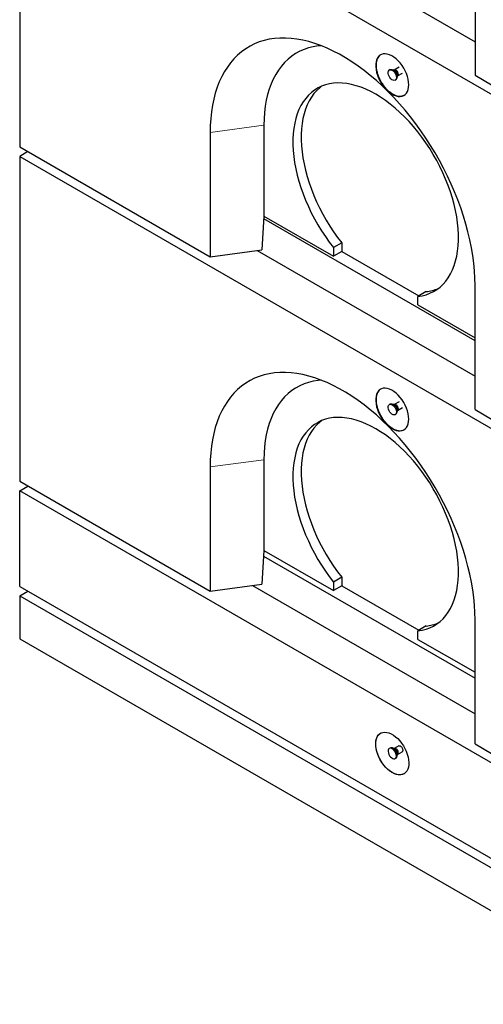
# Model space of a CAD drawing. Units: millimetres. Extents: x 472 to 7373, y 1428 to 7610.
# Drawn here: x 3963 to 4359, y 4755 to 5596 of the extents above; entities that cross this region are included whole.
import ezdxf

# ---------------------------------------------------------------- set-up
doc = ezdxf.new("R2010")
doc.units = ezdxf.units.MM
doc.header["$LTSCALE"] = 20
doc.linetypes.add('PHANTOM', pattern=[12.7, 6.35, -1.27, 1.27, -1.27, 1.27, -1.27])

msp = doc.modelspace()

# ---------------------------------------------------------------- linework, layer by layer
at = {"color": 7, "linetype": 'Continuous', "lineweight": 25}
for p, q in [((3962.67, 5764.89), (3962.67, 5487.27)), ((3962.67, 5764.89), (5235.46, 5030.13)), ((4165.51, 5684.53), (4351.58, 5577.12)), ((4351.58, 5654.7), (4351.58, 5548.55)), ((4279.07, 5553.28), (4278.37, 5552.87)), ((4286.68, 5555.25), (4282.6, 5552.89)), ((4282.52, 5552.85), (4281.75, 5552.92)), ((4282.6, 5552.89), (4282.51, 5552.86)), ((4285.1, 5547.12), (4285.43, 5547.81)), ((4285.5, 5547.86), (4289.56, 5550.2)), ((4351.58, 5548.55), (4365.72, 5540.38)), ((4283.37, 5544.21), (4284.07, 5544.62)), ((4171.26, 5505.66), (4171.26, 5428.09)), ((4125.3, 5499.53), (4125.3, 5393.38)), ((3962.67, 5487.27), (4125.3, 5393.38)), ((3969.74, 5483.19), (3962.67, 5479.1)), ((3962.67, 5479.1), (3962.67, 5201.48)), ((3962.67, 5479.1), (5235.46, 4744.34)), ((4171.22, 5428.08), (4169.54, 5399.28)), ((4171.26, 5428.09), (4171.22, 5428.08)), ((4171.26, 5428.09), (4230.66, 5393.79)), ((4351.58, 5321.54), (4171.09, 5425.74)), ((4237.73, 5405.21), (4230.66, 5401.13)), ((4237.73, 5405.21), (4237.73, 5397.88)), ((4125.3, 5393.38), (4169.54, 5399.28)), ((4165.51, 5398.74), (4351.58, 5291.33)), ((4230.66, 5401.13), (4230.66, 5393.79)), ((4237.73, 5397.88), (4230.66, 5393.79)), ((4237.73, 5397.88), (4303.51, 5359.91)), ((4351.58, 5262.76), (4351.58, 5368.91)), ((4309.86, 5363.57), (4302.79, 5359.49)), ((4302.79, 5352.16), (4302.79, 5359.49)), ((4302.79, 5352.16), (4351.58, 5323.99)), ((4279.07, 5267.49), (4278.37, 5267.08)), ((4286.68, 5269.46), (4282.6, 5267.1)), ((4282.52, 5267.06), (4281.75, 5267.13)), ((4282.6, 5267.1), (4282.51, 5267.07)), ((4283.37, 5258.42), (4284.07, 5258.83)), ((4285.1, 5261.33), (4285.43, 5262.02)), ((4285.5, 5262.07), (4289.56, 5264.41)), ((4351.58, 5262.76), (4365.72, 5254.59)), ((4171.26, 5219.87), (4171.26, 5142.3)), ((4125.3, 5213.74), (4125.3, 5107.59)), ((3962.67, 5201.48), (4125.3, 5107.59)), ((3962.67, 5193.31), (3969.74, 5197.4)), ((5235.46, 4458.55), (3962.67, 5193.31)), ((3962.67, 5111.66), (3962.67, 5193.31)), ((4171.22, 5142.29), (4169.54, 5113.49)), ((4171.26, 5142.3), (4171.22, 5142.29)), ((4171.26, 5142.3), (4230.66, 5108.01)), ((4170.95, 5137.58), (4351.58, 5033.3)), ((4237.73, 5119.42), (4230.66, 5115.34)), ((4237.73, 5119.42), (4237.73, 5112.09)), ((3962.67, 5111.66), (5235.46, 4376.89)), ((3962.67, 5103.49), (3969.74, 5107.58)), ((4125.3, 5107.59), (4169.54, 5113.49)), ((4161.55, 5112.42), (4351.58, 5002.73)), ((4230.66, 5115.34), (4230.66, 5108.01)), ((4237.73, 5112.09), (4230.66, 5108.01)), ((4237.73, 5112.09), (4303.51, 5074.12)), ((3962.67, 5103.49), (3962.67, 5066.75)), ((3962.67, 5103.49), (5235.46, 4368.73)), ((4351.58, 4976.97), (4351.58, 5083.12)), ((4309.86, 5077.79), (4302.79, 5073.7)), ((4302.79, 5066.37), (4302.79, 5073.7)), ((3962.67, 5066.75), (5235.46, 4331.98)), ((4302.79, 5066.37), (4351.58, 5038.2)), ((4279.07, 4973.53), (4278.37, 4973.13)), ((4282.52, 4973.11), (4281.75, 4973.18)), ((4282.6, 4973.15), (4282.5, 4973.11)), ((4286.39, 4975.34), (4282.6, 4973.15)), ((4351.58, 4976.97), (4365.72, 4968.8)), ((4283.37, 4964.47), (4284.07, 4964.87)), ((4285.1, 4967.37), (4285.43, 4968.07)), ((4285.5, 4968.12), (4289.27, 4970.29))]:
    msp.add_line(p, q, dxfattribs=at)
at = {"color": 8, "linetype": 'PHANTOM', "lineweight": 18}
for p, q in [((4171.26, 5505.66), (4125.3, 5499.53)), ((4171.26, 5219.87), (4125.3, 5213.74))]:
    msp.add_line(p, q, dxfattribs=at)
at = {"color": 7, "linetype": 'Continuous', "lineweight": 25, "flags": 128}
for points in [[(4351.58, 5368.91), (4351.45, 5375.1), (4351.08, 5381.43), (4350.46, 5387.87), (4349.59, 5394.41), (4348.48, 5401.04), (4347.13, 5407.75), (4345.54, 5414.51), (4343.71, 5421.31), (4341.65, 5428.15), (4339.37, 5435), (4336.86, 5441.84), (4334.14, 5448.67), (4331.2, 5455.47), (4328.06, 5462.22), (4324.73, 5468.9), (4321.2, 5475.52), (4317.5, 5482.04), (4313.62, 5488.46), (4309.57, 5494.75), (4305.37, 5500.92), (4301.02, 5506.93), (4296.53, 5512.79), (4291.92, 5518.48), (4287.19, 5523.98), (4282.35, 5529.28), (4277.41, 5534.37), (4272.39, 5539.25), (4267.3, 5543.89), (4262.14, 5548.29), (4256.92, 5552.44), (4251.67, 5556.33), (4246.39, 5559.95), (4241.09, 5563.3), (4235.79, 5566.36), (4230.49, 5569.13), (4225.21, 5571.61), (4219.96, 5573.78), (4214.74, 5575.65), (4209.59, 5577.2), (4204.49, 5578.44), (4199.47, 5579.37), (4194.53, 5579.97), (4189.69, 5580.26), (4184.96, 5580.22), (4180.35, 5579.86), (4175.86, 5579.19), (4171.51, 5578.19), (4167.31, 5576.88), (4163.26, 5575.25), (4159.38, 5573.32), (4155.68, 5571.07), (4152.15, 5568.53), (4148.82, 5565.69), (4145.68, 5562.57), (4142.75, 5559.16), (4140.02, 5555.47), (4137.51, 5551.52), (4135.23, 5547.31), (4133.17, 5542.86), (4131.34, 5538.16), (4129.75, 5533.24), (4128.4, 5528.1), (4127.29, 5522.75), (4126.42, 5517.2), (4125.8, 5511.48), (4125.43, 5505.58), (4125.3, 5499.53)], [(4220.25, 5573.67), (4217.58, 5573.43), (4213.43, 5572.77), (4209.43, 5571.8), (4205.57, 5570.5), (4201.88, 5568.88), (4198.36, 5566.95), (4195.02, 5564.72), (4191.87, 5562.17), (4188.92, 5559.34), (4186.18, 5556.21), (4183.64, 5552.81), (4181.33, 5549.13), (4179.25, 5545.19), (4177.4, 5541), (4175.78, 5536.57), (4174.41, 5531.91), (4173.28, 5527.04), (4172.4, 5521.97), (4171.77, 5516.7), (4171.39, 5511.26), (4171.26, 5505.66)], [(4295.01, 5540.38), (4294.88, 5542.62), (4294.51, 5544.98), (4293.89, 5547.4), (4293.03, 5549.84), (4291.97, 5552.25), (4290.7, 5554.6), (4289.26, 5556.84), (4287.66, 5558.94), (4285.95, 5560.84), (4284.15, 5562.53), (4282.28, 5563.97), (4280.39, 5565.13), (4278.51, 5566), (4276.68, 5566.56), (4274.91, 5566.79), (4273.26, 5566.7), (4271.74, 5566.28), (4270.38, 5565.55), (4269.21, 5564.51), (4268.24, 5563.19), (4267.51, 5561.61), (4267.01, 5559.79), (4266.76, 5557.78), (4266.76, 5555.59), (4267.01, 5553.29), (4267.51, 5550.89), (4268.24, 5548.46), (4269.21, 5546.03), (4270.38, 5543.64), (4271.74, 5541.34), (4273.26, 5539.17), (4274.91, 5537.16), (4276.68, 5535.36), (4278.51, 5533.79), (4280.39, 5532.49), (4282.28, 5531.47), (4284.15, 5530.76), (4285.95, 5530.37), (4287.66, 5530.29), (4289.26, 5530.55), (4290.7, 5531.12), (4291.97, 5532.01), (4293.03, 5533.19), (4293.89, 5534.65), (4294.51, 5536.35), (4294.88, 5538.27), (4295.01, 5540.38)], [(4279.07, 5553.28), (4279.53, 5553.46), (4280.39, 5553.48), (4281.33, 5553.16), (4282.29, 5552.53), (4283.2, 5551.63), (4283.99, 5550.54), (4284.59, 5549.33), (4284.98, 5548.08), (4285.11, 5546.91)], [(4284.4, 5546.5), (4284.27, 5545.47), (4283.89, 5544.67), (4283.28, 5544.16), (4282.49, 5543.98), (4281.59, 5544.13), (4280.63, 5544.61), (4279.68, 5545.38), (4278.83, 5546.38), (4278.12, 5547.55), (4277.62, 5548.78), (4277.36, 5550.01), (4277.36, 5551.12), (4277.62, 5552.04), (4278.12, 5552.7), (4278.83, 5553.05), (4279.68, 5553.07), (4280.63, 5552.75), (4281.59, 5552.12), (4282.49, 5551.23), (4283.28, 5550.13), (4283.89, 5548.92), (4284.27, 5547.68), (4284.4, 5546.5)], [(4302.79, 5359.49), (4306.32, 5360.04), (4309.72, 5360.9), (4312.97, 5362.08), (4316.06, 5363.57), (4318.97, 5365.36), (4321.7, 5367.46), (4324.24, 5369.84), (4326.57, 5372.51), (4328.69, 5375.45), (4330.6, 5378.65), (4332.29, 5382.11), (4333.74, 5385.81), (4334.96, 5389.73), (4335.94, 5393.87), (4336.67, 5398.2), (4337.16, 5402.72), (4337.41, 5407.41), (4337.4, 5412.25), (4337.15, 5417.22), (4336.65, 5422.31), (4335.91, 5427.5), (4334.92, 5432.77), (4333.69, 5438.1), (4332.23, 5443.48), (4330.54, 5448.88), (4328.62, 5454.29), (4326.49, 5459.68), (4324.15, 5465.04), (4321.61, 5470.35), (4318.87, 5475.59), (4315.95, 5480.75), (4312.86, 5485.79), (4309.61, 5490.72), (4306.2, 5495.5), (4302.66, 5500.12), (4298.99, 5504.58), (4295.21, 5508.84), (4291.33, 5512.89), (4287.36, 5516.73), (4283.32, 5520.34), (4279.22, 5523.7), (4275.08, 5526.8), (4270.91, 5529.64), (4266.72, 5532.2), (4262.54, 5534.48), (4258.37, 5536.45), (4254.22, 5538.13), (4250.13, 5539.5), (4246.09, 5540.56), (4242.12, 5541.3), (4238.24, 5541.73), (4234.46, 5541.83), (4230.79, 5541.62), (4227.25, 5541.08), (4223.84, 5540.23), (4220.59, 5539.06), (4217.5, 5537.58), (4214.58, 5535.8), (4211.84, 5533.72), (4209.3, 5531.34), (4206.96, 5528.69), (4204.82, 5525.75), (4202.91, 5522.56), (4201.22, 5519.11), (4199.76, 5515.42), (4198.53, 5511.51), (4197.54, 5507.38), (4196.8, 5503.05), (4196.3, 5498.53), (4196.05, 5493.85), (4196.04, 5489.02), (4196.29, 5484.05), (4196.78, 5478.96), (4197.51, 5473.78), (4198.49, 5468.51), (4199.71, 5463.18), (4201.16, 5457.8), (4202.85, 5452.4), (4204.75, 5447), (4206.88, 5441.6), (4209.21, 5436.24), (4211.75, 5430.93), (4214.48, 5425.68), (4217.39, 5420.53), (4220.48, 5415.48), (4223.73, 5410.55), (4227.12, 5405.76), (4230.66, 5401.13)], [(4220.39, 5538.98), (4218.91, 5537.8), (4216.37, 5535.42), (4214.03, 5532.77), (4211.9, 5529.84), (4209.98, 5526.64), (4208.29, 5523.19), (4206.83, 5519.5), (4205.6, 5515.59), (4204.61, 5511.46), (4203.87, 5507.13), (4203.37, 5502.61), (4203.12, 5497.93), (4203.11, 5493.1), (4203.36, 5488.13), (4203.85, 5483.04), (4204.58, 5477.86), (4205.56, 5472.59), (4206.78, 5467.26), (4208.23, 5461.89), (4209.92, 5456.49), (4211.83, 5451.08), (4213.95, 5445.69), (4216.29, 5440.32), (4218.82, 5435.01), (4221.55, 5429.77), (4224.46, 5424.61), (4227.55, 5419.56), (4230.8, 5414.63), (4234.2, 5409.84), (4237.73, 5405.21)], [(4351.58, 5083.12), (4351.45, 5089.31), (4351.08, 5095.64), (4350.46, 5102.08), (4349.59, 5108.62), (4348.48, 5115.25), (4347.13, 5121.96), (4345.54, 5128.72), (4343.71, 5135.53), (4341.65, 5142.36), (4339.37, 5149.21), (4336.86, 5156.05), (4334.14, 5162.88), (4331.2, 5169.68), (4328.06, 5176.43), (4324.73, 5183.12), (4321.2, 5189.73), (4317.5, 5196.25), (4313.62, 5202.67), (4309.57, 5208.96), (4305.37, 5215.13), (4301.02, 5221.14), (4296.53, 5227), (4291.92, 5232.69), (4287.19, 5238.19), (4282.35, 5243.49), (4277.41, 5248.58), (4272.39, 5253.46), (4267.3, 5258.1), (4262.14, 5262.5), (4256.92, 5266.65), (4251.67, 5270.54), (4246.39, 5274.16), (4241.09, 5277.51), (4235.79, 5280.57), (4230.49, 5283.34), (4225.21, 5285.82), (4219.96, 5287.99), (4214.74, 5289.86), (4209.59, 5291.41), (4204.49, 5292.66), (4199.47, 5293.58), (4194.53, 5294.18), (4189.69, 5294.47), (4184.96, 5294.43), (4180.35, 5294.08), (4175.86, 5293.4), (4171.51, 5292.4), (4167.31, 5291.09), (4163.26, 5289.46), (4159.38, 5287.53), (4155.68, 5285.28), (4152.15, 5282.74), (4148.82, 5279.9), (4145.68, 5276.78), (4142.75, 5273.37), (4140.02, 5269.68), (4137.51, 5265.73), (4135.23, 5261.52), (4133.17, 5257.07), (4131.34, 5252.37), (4129.75, 5247.45), (4128.4, 5242.31), (4127.29, 5236.96), (4126.42, 5231.42), (4125.8, 5225.69), (4125.43, 5219.79), (4125.3, 5213.74)], [(4220.25, 5287.88), (4217.58, 5287.64), (4213.43, 5286.98), (4209.43, 5286.01), (4205.57, 5284.71), (4201.88, 5283.09), (4198.36, 5281.16), (4195.02, 5278.93), (4191.87, 5276.39), (4188.92, 5273.55), (4186.18, 5270.42), (4183.64, 5267.02), (4181.33, 5263.34), (4179.25, 5259.4), (4177.4, 5255.21), (4175.78, 5250.78), (4174.41, 5246.13), (4173.28, 5241.25), (4172.4, 5236.18), (4171.77, 5230.91), (4171.39, 5225.47), (4171.26, 5219.87)], [(4295.01, 5254.59), (4294.88, 5256.84), (4294.51, 5259.19), (4293.89, 5261.61), (4293.03, 5264.05), (4291.97, 5266.46), (4290.7, 5268.81), (4289.26, 5271.05), (4287.66, 5273.15), (4285.95, 5275.06), (4284.15, 5276.74), (4282.28, 5278.18), (4280.39, 5279.34), (4278.51, 5280.21), (4276.68, 5280.77), (4274.91, 5281), (4273.26, 5280.91), (4271.74, 5280.49), (4270.38, 5279.76), (4269.21, 5278.72), (4268.24, 5277.4), (4267.51, 5275.82), (4267.01, 5274), (4266.76, 5271.99), (4266.76, 5269.81), (4267.01, 5267.5), (4267.51, 5265.11), (4268.24, 5262.67), (4269.21, 5260.24), (4270.38, 5257.85), (4271.74, 5255.55), (4273.26, 5253.38), (4274.91, 5251.37), (4276.68, 5249.57), (4278.51, 5248), (4280.39, 5246.7), (4282.28, 5245.68), (4284.15, 5244.97), (4285.95, 5244.58), (4287.66, 5244.51), (4289.26, 5244.76), (4290.7, 5245.34), (4291.97, 5246.22), (4293.03, 5247.4), (4293.89, 5248.86), (4294.51, 5250.56), (4294.88, 5252.48), (4295.01, 5254.59)], [(4284.4, 5260.71), (4284.27, 5259.68), (4283.89, 5258.88), (4283.28, 5258.37), (4282.49, 5258.19), (4281.59, 5258.34), (4280.63, 5258.82), (4279.68, 5259.59), (4278.83, 5260.59), (4278.12, 5261.76), (4277.62, 5263), (4277.36, 5264.22), (4277.36, 5265.33), (4277.62, 5266.25), (4278.12, 5266.91), (4278.83, 5267.26), (4279.68, 5267.28), (4280.63, 5266.96), (4281.59, 5266.33), (4282.49, 5265.44), (4283.28, 5264.34), (4283.89, 5263.13), (4284.27, 5261.89), (4284.4, 5260.71)], [(4279.07, 5267.49), (4279.53, 5267.67), (4280.39, 5267.69), (4281.33, 5267.37), (4282.29, 5266.74), (4283.2, 5265.84), (4283.99, 5264.75), (4284.59, 5263.54), (4284.98, 5262.29), (4285.11, 5261.12)], [(4302.79, 5073.7), (4306.32, 5074.25), (4309.72, 5075.11), (4312.97, 5076.29), (4316.06, 5077.78), (4318.97, 5079.57), (4321.7, 5081.67), (4324.24, 5084.05), (4326.57, 5086.72), (4328.69, 5089.66), (4330.6, 5092.86), (4332.29, 5096.32), (4333.74, 5100.02), (4334.96, 5103.94), (4335.94, 5108.08), (4336.67, 5112.41), (4337.16, 5116.93), (4337.41, 5121.62), (4337.4, 5126.46), (4337.15, 5131.43), (4336.65, 5136.52), (4335.91, 5141.71), (4334.92, 5146.98), (4333.69, 5152.31), (4332.23, 5157.69), (4330.54, 5163.09), (4328.62, 5168.5), (4326.49, 5173.89), (4324.15, 5179.25), (4321.61, 5184.56), (4318.87, 5189.8), (4315.95, 5194.96), (4312.86, 5200), (4309.61, 5204.93), (4306.2, 5209.71), (4302.66, 5214.33), (4298.99, 5218.79), (4295.21, 5223.05), (4291.33, 5227.1), (4287.36, 5230.94), (4283.32, 5234.55), (4279.22, 5237.91), (4275.08, 5241.02), (4270.91, 5243.85), (4266.72, 5246.41), (4262.54, 5248.69), (4258.37, 5250.67), (4254.22, 5252.34), (4250.13, 5253.71), (4246.09, 5254.77), (4242.12, 5255.51), (4238.24, 5255.94), (4234.46, 5256.04), (4230.79, 5255.83), (4227.25, 5255.29), (4223.84, 5254.44), (4220.59, 5253.27), (4217.5, 5251.79), (4214.58, 5250.01), (4211.84, 5247.93), (4209.3, 5245.55), (4206.96, 5242.9), (4204.82, 5239.96), (4202.91, 5236.77), (4201.22, 5233.32), (4199.76, 5229.63), (4198.53, 5225.72), (4197.54, 5221.59), (4196.8, 5217.26), (4196.3, 5212.74), (4196.05, 5208.06), (4196.04, 5203.23), (4196.29, 5198.26), (4196.78, 5193.17), (4197.51, 5187.99), (4198.49, 5182.72), (4199.71, 5177.39), (4201.16, 5172.02), (4202.85, 5166.61), (4204.75, 5161.21), (4206.88, 5155.81), (4209.21, 5150.45), (4211.75, 5145.14), (4214.48, 5139.89), (4217.39, 5134.74), (4220.48, 5129.69), (4223.73, 5124.76), (4227.12, 5119.97), (4230.66, 5115.34)], [(4220.39, 5253.19), (4218.91, 5252.01), (4216.37, 5249.64), (4214.03, 5246.98), (4211.9, 5244.05), (4209.98, 5240.85), (4208.29, 5237.4), (4206.83, 5233.71), (4205.6, 5229.8), (4204.61, 5225.67), (4203.87, 5221.34), (4203.37, 5216.83), (4203.12, 5212.14), (4203.11, 5207.31), (4203.36, 5202.34), (4203.85, 5197.26), (4204.58, 5192.07), (4205.56, 5186.8), (4206.78, 5181.47), (4208.23, 5176.1), (4209.92, 5170.7), (4211.83, 5165.29), (4213.95, 5159.9), (4216.29, 5154.53), (4218.82, 5149.22), (4221.55, 5143.98), (4224.46, 5138.82), (4227.55, 5133.77), (4230.8, 5128.84), (4234.2, 5124.05), (4237.73, 5119.42)], [(4280.87, 4952.46), (4278.98, 4953.7), (4277.13, 4955.2), (4275.35, 4956.95), (4273.66, 4958.9), (4272.1, 4961.04), (4270.7, 4963.31), (4269.48, 4965.68), (4268.46, 4968.11), (4267.67, 4970.54), (4267.11, 4972.95), (4266.8, 4975.28), (4266.73, 4977.5), (4266.92, 4979.56), (4267.36, 4981.43), (4268.04, 4983.08), (4268.95, 4984.46), (4270.07, 4985.57), (4271.38, 4986.38), (4272.86, 4986.88), (4274.49, 4987.05), (4276.23, 4986.9), (4278.05, 4986.43), (4279.92, 4985.64), (4281.81, 4984.54), (4283.68, 4983.17), (4285.51, 4981.54), (4287.24, 4979.69), (4288.87, 4977.64), (4290.35, 4975.43), (4291.67, 4973.1), (4292.79, 4970.7), (4293.69, 4968.26), (4294.37, 4965.84), (4294.81, 4963.46), (4295, 4961.18), (4294.94, 4959.04), (4294.62, 4957.07), (4294.06, 4955.31), (4293.27, 4953.79), (4292.25, 4952.54), (4291.03, 4951.57), (4289.63, 4950.92), (4288.07, 4950.58), (4286.39, 4950.57), (4284.6, 4950.89), (4282.75, 4951.52), (4280.87, 4952.46)], [(4280.87, 4972.88), (4279.91, 4973.28), (4279.03, 4973.34), (4278.28, 4973.07), (4277.73, 4972.49), (4277.41, 4971.62), (4277.34, 4970.55), (4277.54, 4969.35), (4277.98, 4968.11), (4278.64, 4966.92), (4279.46, 4965.86), (4280.39, 4965.03), (4281.35, 4964.47), (4282.28, 4964.24), (4283.1, 4964.34), (4283.76, 4964.77), (4284.2, 4965.51), (4284.39, 4966.48), (4284.33, 4967.63), (4284.01, 4968.86), (4283.45, 4970.09), (4282.7, 4971.22), (4281.82, 4972.18), (4280.87, 4972.88)], [(4284.07, 4964.87), (4284.46, 4965.18), (4284.91, 4965.91), (4285.1, 4966.89), (4285.04, 4968.04), (4284.71, 4969.27), (4284.16, 4970.5), (4283.41, 4971.63), (4282.53, 4972.58), (4281.57, 4973.29)]]:
    msp.add_lwpolyline(points, dxfattribs=at)
at = {"color": 8, "linetype": 'PHANTOM', "lineweight": 18, "flags": 128}
for points in [[(4282.6, 5552.89), (4283.02, 5553.02), (4283.69, 5552.92), (4284.4, 5552.51), (4285.07, 5551.84), (4285.62, 5550.99), (4285.98, 5550.07), (4286.1, 5549.19)], [(4282.6, 5267.11), (4283.02, 5267.23), (4283.69, 5267.13), (4284.4, 5266.72), (4285.07, 5266.05), (4285.62, 5265.2), (4285.98, 5264.28), (4286.1, 5263.4)], [(4285.51, 4968.12), (4285.83, 4968.42), (4286.07, 4969.05), (4286.07, 4969.88), (4285.83, 4970.79), (4285.37, 4971.69), (4284.75, 4972.46), (4284.05, 4973)]]:
    msp.add_lwpolyline(points, dxfattribs=at)
at = {"color": 8, "linetype": 'PHANTOM', "lineweight": 18}
for centre, radius, start, end in [((4279.02, 5547.48), 6.03, 1.88014, 58.23659), ((4281.47, 5548.89), 4.1, 344.77905, 75.2152), ((4284.73, 5549.01), 1.38, 303.74547, 7.52957), ((4279.02, 5261.69), 6.03, 1.87694, 58.24003), ((4281.47, 5263.1), 4.1, 344.7787, 75.21579), ((4284.73, 5263.22), 1.38, 303.75427, 7.52155), ((4279.02, 4967.73), 6.03, 1.75566, 58.12187), ((4281.47, 4969.15), 4.1, 344.77801, 75.21653), ((4283.21, 4971.91), 1.38, 52.50024, 116.06214)]:
    msp.add_arc(centre, radius, start, end, dxfattribs=at)
at = {"color": 7, "linetype": 'Continuous', "lineweight": 25}
for centre, radius, start, end in [((4282.63, 5546.65), 2.49, 305.38003, 5.9319), ((4306.22, 5399.2), 35.81, 275.82503, 292.85323), ((4282.63, 5260.86), 2.49, 305.38082, 5.93156), ((4306.23, 5113.39), 35.79, 275.82066, 292.85773), ((4280.11, 4971.27), 2.49, 54.07058, 114.61866)]:
    msp.add_arc(centre, radius, start, end, dxfattribs=at)
for points, knots in [([(4271.25, 5566.01), (4271.02, 5565.89), (4270.2, 5565.49), (4269.11, 5564.29), (4268.03, 5562.45), (4267.25, 5560.03), (4267.14, 5558.02), (4267.08, 5556.91)], [0, 0, 0, 0, 0.084609, 0.302478, 0.514204, 0.732073, 1, 1, 1, 1]), ([(4267.08, 5556.91), (4267.12, 5555.98), (4267.19, 5554.1), (4267.81, 5551.08), (4268.78, 5547.98), (4270.11, 5544.93), (4271.76, 5541.96), (4273.67, 5539.2), (4275.81, 5536.7), (4278.08, 5534.55), (4280.46, 5532.8), (4282.84, 5531.51), (4285.2, 5530.69), (4287.42, 5530.41), (4289.48, 5530.6), (4290.64, 5531.15), (4291.22, 5531.43)], [0, 0, 0, 0, 0.0705701, 0.1431879, 0.2137582, 0.2863757, 0.3569468, 0.4295638, 0.5001344, 0.5727515, 0.6433219, 0.7159393, 0.7865097, 0.8591271, 0.9296978, 1, 1, 1, 1]), ([(4285.43, 5547.81), (4285.43, 5547.81), (4285.42, 5547.8), (4285.47, 5547.83), (4285.51, 5547.85)], [0, 0, 0, 0, 0.400739, 1, 1, 1, 1]), ([(4271.25, 5280.22), (4271.02, 5280.1), (4270.2, 5279.7), (4269.11, 5278.5), (4268.03, 5276.66), (4267.25, 5274.24), (4267.14, 5272.23), (4267.08, 5271.12)], [0, 0, 0, 0, 0.084612, 0.302479, 0.514207, 0.732073, 1, 1, 1, 1]), ([(4267.08, 5271.12), (4267.12, 5270.19), (4267.19, 5268.31), (4267.81, 5265.29), (4268.78, 5262.19), (4270.11, 5259.14), (4271.76, 5256.17), (4273.67, 5253.41), (4275.81, 5250.91), (4278.08, 5248.77), (4280.46, 5247.01), (4282.84, 5245.72), (4285.2, 5244.9), (4287.42, 5244.62), (4289.48, 5244.81), (4290.64, 5245.37), (4291.22, 5245.64)], [0, 0, 0, 0, 0.070571, 0.143188, 0.213759, 0.286376, 0.356947, 0.429564, 0.500135, 0.572752, 0.643322, 0.71594, 0.78651, 0.859128, 0.929698, 1, 1, 1, 1]), ([(4285.43, 5262.03), (4285.43, 5262.02), (4285.42, 5262.01), (4285.47, 5262.04), (4285.51, 5262.07)], [0, 0, 0, 0, 0.400723, 1, 1, 1, 1]), ([(4290.93, 4951.52), (4290.92, 4951.51), (4290.39, 4951.1), (4289.08, 4950.73), (4287.05, 4950.49), (4284.79, 4950.82), (4282.45, 4951.65), (4280.05, 4952.97), (4277.69, 4954.74), (4275.4, 4956.92), (4273.3, 4959.42), (4271.39, 4962.2), (4269.76, 4965.16), (4268.44, 4968.24), (4267.49, 4971.31), (4266.91, 4974.34), (4266.73, 4977.19), (4266.95, 4979.82), (4267.57, 4982.13), (4268.59, 4984.05), (4269.72, 4985.41), (4270.64, 4985.91), (4270.97, 4986.1)], [0, 0, 0, 0, 0.001685, 0.054611, 0.109073, 0.161999, 0.21646, 0.269387, 0.323847, 0.376774, 0.431235, 0.484161, 0.538622, 0.591549, 0.64601, 0.698936, 0.753397, 0.806324, 0.860785, 0.913711, 0.968172, 1, 1, 1, 1]), ([(4286.39, 4975.34), (4286.4, 4975.34), (4286.53, 4975.48), (4286.96, 4975.51), (4287.62, 4975.36), (4288.32, 4974.9), (4288.97, 4974.21), (4289.48, 4973.36), (4289.81, 4972.45), (4289.92, 4971.58), (4289.78, 4970.86), (4289.54, 4970.43), (4289.31, 4970.34), (4289.26, 4970.33)], [0, 0, 0, 0, 0.001682, 0.109077, 0.216476, 0.32387, 0.431267, 0.538667, 0.646068, 0.75347, 0.86087, 0.968271, 1, 1, 1, 1]), ([(4285.43, 4968.07), (4285.43, 4968.06), (4285.41, 4968.05), (4285.47, 4968.09), (4285.51, 4968.11)], [0, 0, 0, 0, 0.345695, 1, 1, 1, 1])]:
    msp.add_open_spline(points, degree=3, knots=knots, dxfattribs=at)

doc.saveas('drawing.dxf')
